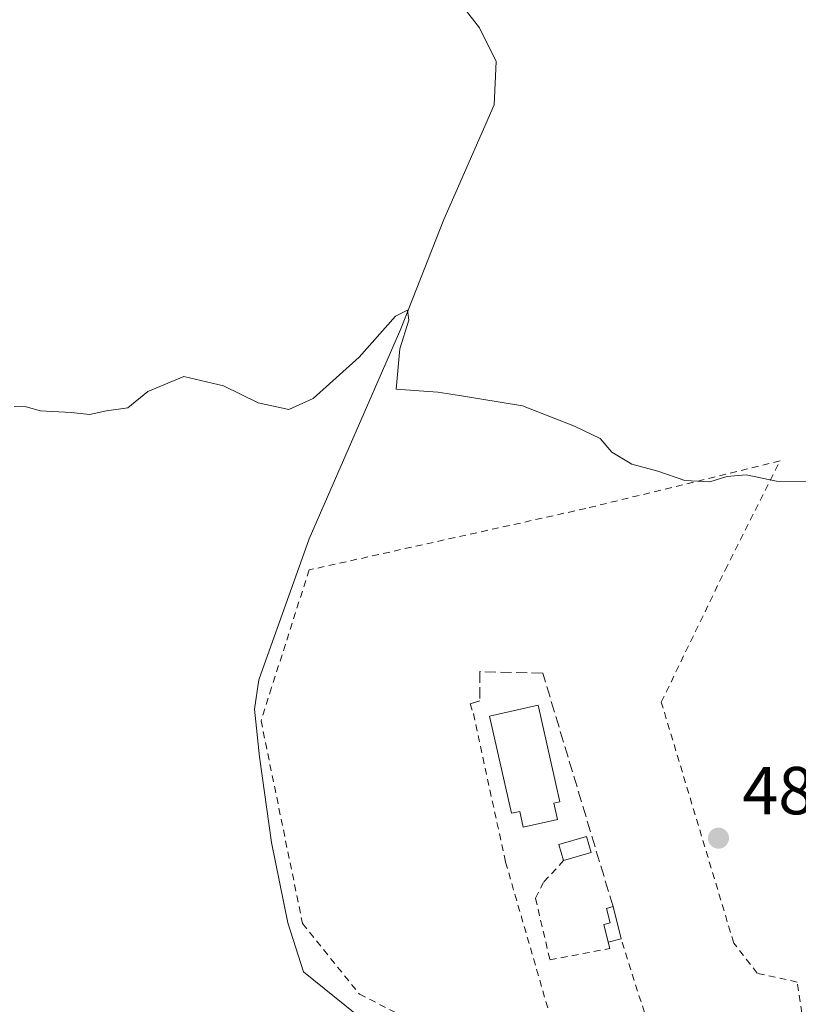
# Model space of a CAD drawing. Units: metres. Extents: x 641655 to 645117, y 4725256 to 4727640.
# Drawn here: x 644029 to 644144, y 4726325 to 4726471 of the extents above; entities that cross this region are included whole.
import ezdxf

# ---------------------------------------------------------------- set-up
doc = ezdxf.new("R2010")
doc.units = ezdxf.units.M
doc.header["$MEASUREMENT"] = 0
doc.linetypes.add('DGN Style 2', pattern=[1.6480167562047852, 0.988810053722871, -0.6592067024819142])
doc.linetypes.add('DGN Style 3', pattern=[2.307223458686699, 1.648016756204785, -0.6592067024819142])
for name, color, linetype, lineweight in [('Alambrada', 7, 'DGN Style 2', 0), ('Corriente natural lineal', 142, 'Continuous', 13), ('Curva de nivel normal', 30, 'Continuous', 0), ('Edificación Cxs', 1, 'Continuous', 13), ('Edificación ligera Cxs', 1, 'Continuous', 0), ('Muro lineal', 1, 'DGN Style 3', 13), ('Punto de cota en terreno', 7, 'Continuous', 0), ('Rótulo de punto de cota en terreno', 7, 'Continuous', 0)]:
    doc.layers.add(name, color=color, linetype=linetype, lineweight=lineweight)
doc.styles.add('Style-Arial', font='txt')

# ---------------------------------------------------------------- blocks, each defined once
blk = doc.blocks.new('5PATER')
at = {"layer": 'Punto de cota en terreno', "linetype": 'Continuous', "lineweight": 0}
h = blk.add_hatch(color=51, dxfattribs=at)
edge = h.paths.add_edge_path()
edge.add_ellipse((0, 0), major_axis=(-0.1095731443231308, -0.1110710700762829), ratio=0.9994222409660322, start_angle=0, end_angle=360)

msp = doc.modelspace()

# ---------------------------------------------------------------- linework, layer by layer
at = {"layer": 'Alambrada', "color": 7, "linetype": 'DGN Style 2', "lineweight": 0}
for points in [[(644152.5500999996, 4726291.1801, 487.8092999999935), (644138.4600999998, 4726284.2401, 487.7511999999988), (644136.0201000003, 4726303.460100001, 487.6195000000008), (644137.0900999998, 4726314.4901, 492.5927999999985), (644146.4200999998, 4726314.440099999, 488.037599999996), (644144.3000999996, 4726328.790100001, 488.462400000004), (644138.4200999998, 4726330.090100001, 488.5256999999983), (644134.9401000004, 4726334.550100001, 488.0825999999943), (644124.2401000002, 4726370.1501, 488.787599999996), (644133.6700999998, 4726389.6501, 489.3837000000058), (644141.7801000001, 4726405.790100001, 490.3279999999941), (644113.0800999999, 4726398.7601, 490.3497000000062), (644072.2301000003, 4726389.6801, 490.3102000000072), (644066.6901000004, 4726372.290100001, 490.2019), (644065.1201, 4726367.4001, 489.9728000000032), (644071.2600999996, 4726337.420100001, 498.7216000000044), (644079.6801000005, 4726326.9901, 497.8711000000039), (644095.4801000003, 4726318.9101, 492.4726999999984), (644100.0601000005, 4726317.1801, 494.3298000000068), (644110.9101, 4726313.100099999, 502.7185999999929)], [(644096.0000999998, 4726369.880100001, 489.6560000000027), (644096.4801000003, 4726368.450099999, 489.9186999999947), (644101.2401000002, 4726346.5001, 488.9060000000027), (644110.9101, 4726313.100099999, 502.7185999999929)], [(644109.8201000001, 4726346.7301, 489.1894999999931), (644106.8501000004, 4726343.520099999, 488.7317000000039), (644105.6601, 4726341.140100001, 488.9048000000039), (644107.8000999996, 4726332.0701, 488.8488000000071), (644116.6300999997, 4726333.7401, 488.5718999999954), (644116.3901000004, 4726334.690099999, 488.5761000000057)], [(644110.9101, 4726313.100099999, 502.7185999999929), (644115.0601000005, 4726298.780099999, 494.9358000000066), (644126.1601, 4726301.520099999, 488.6022999999987), (644126.1601, 4726307.2401, 493.2366000000038), (644124.7301000003, 4726314.880100001, 501.1442999999999), (644118.3000999996, 4726335.1601, 488.4351000000024)]]:
    msp.add_polyline3d(points, dxfattribs=at)
at = {"layer": 'Corriente natural lineal', "color": 142, "linetype": 'Continuous', "lineweight": 13}
msp.add_polyline3d([(644095.1401000004, 4726472.710100001, 491.7551999999997), (644097.4101, 4726469.780099999, 491.7044000000024), (644099.8701, 4726464.8201, 491.6986999999936), (644099.5500999996, 4726458.420100001, 491.530899999998), (644093.5800999999, 4726444.790100001, 490.9294999999984), (644092.1101000002, 4726441.440099999, 490.8340000000026), (644085.7600999996, 4726425.3301, 490.1082000000025), (644072.2401000002, 4726394.280099999, 489.4349999999977), (644064.8201000001, 4726373.460100001, 489.1300999999949), (644064.1801000005, 4726369.090100001, 489.0182000000059), (644064.8800999997, 4726362.0701, 488.8374999999942), (644066.6700999998, 4726349.4101, 488.8084999999992), (644069.0900999998, 4726337.540100001, 488.5360999999976), (644071.4001000002, 4726330.300100001, 488.3947000000044), (644079.0201000003, 4726324.130100001, 488.4207000000025), (644089.3201000001, 4726319.050100001, 488.3669999999984), (644091.4316999996, 4726318.670499999, 488.3383000000031), (644101.0514000002, 4726314.1536, 488.1692999999942), (644107.4013999999, 4726312.169199999, 487.9777999999933), (644110.4899000004, 4726304.214500001, 487.903999999995), (644115.1201999999, 4726294.2926, 487.5773999999947), (644115.8641999997, 4726293.457400001, 487.5583999999944)], dxfattribs=at)
at = {"layer": 'Curva de nivel normal', "color": 30, "linetype": 'Continuous', "lineweight": 0, "elevation": 490, "flags": 128}
msp.add_lwpolyline([(644150.5300000003, 4726402.770099999), (644141.2400000002, 4726402.8201), (644136.7599999999, 4726403.7501), (644133.9100000003, 4726403.5001), (644131.4100000003, 4726402.710100001), (644127.7400000002, 4726402.920100001), (644123.7400000002, 4726404.280099999), (644119.8799999999, 4726405.3201), (644116.9500000002, 4726407.0801), (644115.2100000001, 4726409.0801), (644111.4100000003, 4726410.9101), (644103.7400000002, 4726413.920100001), (644094.4188000001, 4726415.441299999), (644091.2400000002, 4726415.960100001), (644085.0599999997, 4726416.4001), (644085.6100000005, 4726422.340100001), (644086.9400000004, 4726426.610099999), (644086.7800000003, 4726428.0801), (644084.9900000002, 4726427.1601), (644079.6299999999, 4726421.110099999), (644072.7999999998, 4726414.9901), (644069.2300000006, 4726413.380100001), (644064.6900000004, 4726414.360099999), (644059.5599999997, 4726416.9001), (644053.7400000002, 4726418.2401), (644048.4100000003, 4726416.0601), (644045.4600000001, 4726413.630100001), (644042.29, 4726413.1801), (644039.7999999998, 4726412.640100001), (644037.0700000003, 4726412.960100001), (644032.54, 4726413.210100001), (644030.4199999999, 4726413.7601), (644028.6799999997, 4726413.8201)], dxfattribs=at)
at = {"layer": 'Edificación Cxs', "color": 1, "linetype": 'Continuous', "lineweight": 13, "elevation": 490.9545000000071, "flags": 128}
msp.add_lwpolyline([(644108.3501000004, 4726355.220100001), (644108.8901000004, 4726352.8201), (644103.8601000002, 4726351.690099999), (644103.3300999999, 4726354.0001), (644102.1001000004, 4726353.720100001), (644098.8701, 4726368.090100001), (644106.0401, 4726369.710100001), (644109.2600999996, 4726355.420100001)], close=True, dxfattribs=at)
at = {"layer": 'Edificación Cxs', "color": 1, "linetype": 'Continuous', "lineweight": 13}
msp.add_polyline3d([(644108.3501000004, 4726355.220100001, 490.8947999999946), (644108.8901000004, 4726352.8201, 490.3559999999998), (644103.8601000002, 4726351.690099999, 490.2940999999992), (644103.3300999999, 4726354.0001, 490.9545000000071), (644102.1001000004, 4726353.720100001, 490.7606999999989), (644098.8701, 4726368.090100001, 490.5868999999948), (644106.0401, 4726369.710100001, 490.2124999999942), (644109.2600999996, 4726355.420100001, 490.7988999999943), (644108.3501000004, 4726355.220100001, 490.8947999999946)], dxfattribs=at)
at = {"layer": 'Edificación ligera Cxs', "color": 1, "linetype": 'Continuous', "lineweight": 0, "extrusion": (-0.05820790235382985, -0.01706093689841521, 0.99815868705117), "elevation": -117639.8960867517, "flags": 128}
msp.add_lwpolyline([(-4354368.180987591, 1943935.747698614), (-4354368.18098759, 1943931.509090304)], dxfattribs=at)
at = {"layer": 'Edificación ligera Cxs', "color": 1, "linetype": 'Continuous', "lineweight": 0, "elevation": 488.5761000000056, "flags": 128}
msp.add_lwpolyline([(644118.3000999996, 4726335.1601), (644116.3901000004, 4726334.690099999), (644115.7401000002, 4726337.300100001), (644116.6901000004, 4726337.540100001), (644116.1700999998, 4726339.640100001), (644117.1101000002, 4726339.940099999)], close=True, dxfattribs=at)
at = {"layer": 'Edificación ligera Cxs', "color": 1, "linetype": 'Continuous', "lineweight": 0, "extrusion": (0.002064628174212757, -0.008293212332695133, 0.999963479302973), "elevation": -37378.21898626976, "flags": 128}
msp.add_lwpolyline([(644114.728610017, 4726192.484934472), (644115.9186944038, 4726187.704770085)], dxfattribs=at)
at = {"layer": 'Edificación ligera Cxs', "color": 1, "linetype": 'Continuous', "lineweight": 0, "extrusion": (0.06942898051211899, 0.01708461827575946, 0.9974405909543783), "elevation": 125955.2939535379, "flags": 128}
msp.add_lwpolyline([(4435518.505183941, -1750269.557178534), (4435518.505183942, -1750267.58515394)], dxfattribs=at)
at = {"layer": 'Edificación ligera Cxs', "color": 1, "linetype": 'Continuous', "lineweight": 0}
for points in [[(644109.8201000001, 4726346.7301, 489.1894999999931), (644109.1201, 4726349.120100001, 489.4562000000006), (644113.1700999998, 4726350.3101, 489.6634999999952), (644113.8800999997, 4726347.920100001, 489.4465999999957)], [(644116.3901000004, 4726334.690099999, 488.5761000000057), (644115.7401000002, 4726337.300100001, 488.5274999999965), (644116.6901000004, 4726337.540100001, 488.5415999999968), (644116.1700999998, 4726339.640100001, 488.5461000000069), (644117.1101000002, 4726339.940099999, 488.4771999999939)]]:
    msp.add_polyline3d(points, dxfattribs=at)
msp.add_3dface([(644113.8800999997, 4726347.920100001, 489.6634999999952), (644109.8201000001, 4726346.7301, 489.6634999999952), (644109.1201, 4726349.120100001, 489.6634999999952), (644113.1700999998, 4726350.3101, 489.6634999999952)], dxfattribs=at)
at = {"layer": 'Muro lineal', "color": 1, "linetype": 'DGN Style 3', "lineweight": 13}
msp.add_polyline3d([(644117.1101000002, 4726339.940099999, 488.4771999999939), (644106.7401000002, 4726374.4101, 489.2357000000048), (644097.4401000004, 4726374.6601, 489.4369000000006), (644097.4401000004, 4726370.360099999, 489.9526999999944), (644096.0000999998, 4726369.880100001, 489.6560000000027)], dxfattribs=at)

# ---------------------------------------------------------------- block references
at = {"layer": 'Punto de cota en terreno', "color": 7, "linetype": 'Continuous', "lineweight": 0, "xscale": 10, "yscale": 10, "zscale": 10}
msp.add_blockref('5PATER', (644132.6900000004, 4726350.050000001, 488.0399999999936), dxfattribs=at)

# ---------------------------------------------------------------- texts
at = {"layer": 'Rótulo de punto de cota en terreno', "color": 7, "linetype": 'Continuous', "lineweight": 0, "style": 'Style-Arial'}
msp.add_text('488,04', height=7.000000000000002, dxfattribs=at).set_placement((644136.2177999998, 4726353.5778))

doc.saveas('drawing.dxf')
